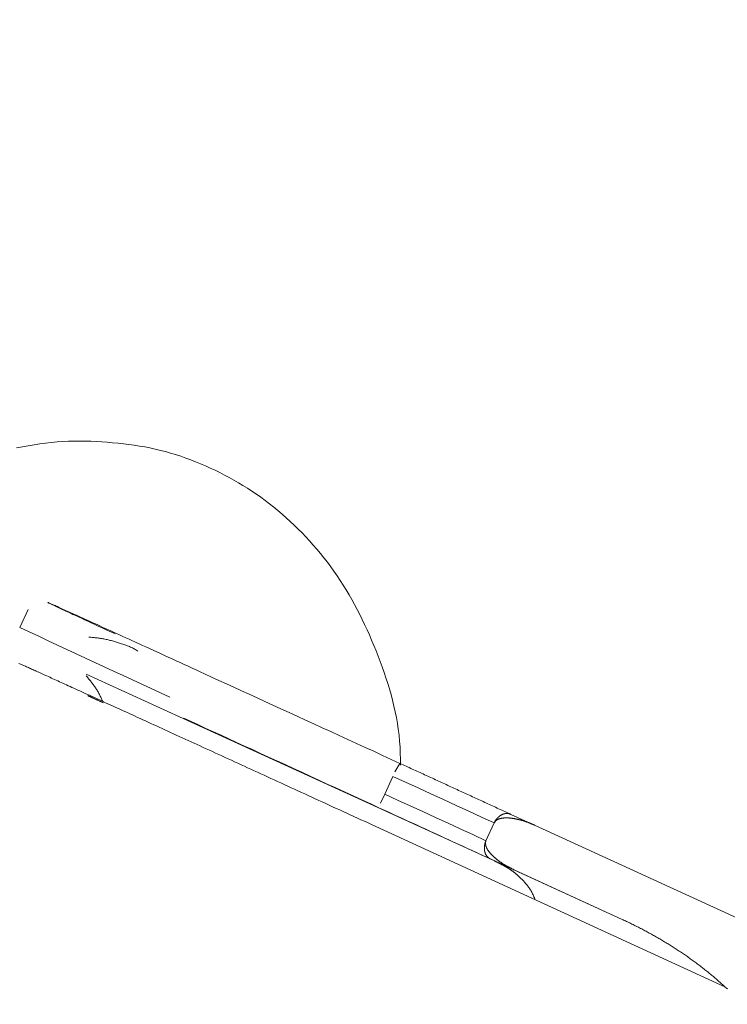
# Model space of a CAD drawing. Units: millimetres. Extents: x 280.5 to 339.9, y 161.4 to 223.7.
# Drawn here: x 306.9 to 307, y 191 to 191.2 of the extents above; entities that cross this region are included whole.
import ezdxf

# ---------------------------------------------------------------- set-up
doc = ezdxf.new("R2010")
doc.units = ezdxf.units.MM
doc.header["$MEASUREMENT"] = 0
doc.linetypes.add('AI-Linetype-0', pattern=[2.116667, 1.058333, -1.058333])
doc.layers.add('Ebene 1', color=7, linetype='Continuous', lineweight=0)

# ---------------------------------------------------------------- blocks, each defined once
blk = doc.blocks.new('Block_0')
at = {"layer": 'Ebene 1', "color": 250, "lineweight": 9}
for p, q in [((306.8645, 191.03436), (306.86283, 191.03072)), ((306.95949, 190.98316), (306.8763, 191.02123)), ((306.94025, 191.00303), (306.93918, 191.00133)), ((306.93882, 191.00039), (306.93715, 190.99676)), ((306.93715, 190.99676), (306.93631, 190.99493)), ((306.96766, 190.99045), (306.96285, 190.99265)), ((307.00646, 190.9575), (306.93445, 190.99057)), ((306.95778, 190.98728), (306.95945, 190.99092)), ((307.03871, 190.95782), (306.96764, 190.99046)), ((306.95778, 190.98728), (306.95777, 190.98725)), ((306.95868, 190.98356), (306.96347, 190.98137)), ((306.98551, 190.97124), (306.95949, 190.98316)), ((306.96347, 190.98137), (306.98551, 190.97124))]:
    blk.add_line(p, q, dxfattribs=at)
for points in [[(306.94035, 191.00266), (306.94034, 191.0039), (306.94031, 191.00513), (306.94026, 191.00636), (306.94018, 191.00758), (306.94006, 191.00879), (306.93991, 191.01), (306.93974, 191.01119), (306.93953, 191.01238), (306.93929, 191.01355), (306.93903, 191.01472), (306.93874, 191.01589), (306.93844, 191.01704), (306.93811, 191.01819), (306.93776, 191.01932), (306.93739, 191.02045), (306.93701, 191.02158), (306.93662, 191.02269), (306.93621, 191.0238), (306.9358, 191.0249), (306.93537, 191.02599), (306.93493, 191.02707), (306.93448, 191.02815), (306.93402, 191.02922), (306.93355, 191.03027), (306.93306, 191.03132), (306.93257, 191.03236), (306.93206, 191.03339), (306.93153, 191.03441), (306.93099, 191.03542), (306.93044, 191.03642), (306.92987, 191.03741), (306.92929, 191.03839), (306.92869, 191.03936), (306.92808, 191.04031), (306.92745, 191.04126), (306.9268, 191.04219), (306.92614, 191.04311), (306.92546, 191.04402), (306.92477, 191.04491), (306.92406, 191.04579), (306.92334, 191.04666), (306.9226, 191.04751), (306.92185, 191.04835), (306.92109, 191.04918), (306.92031, 191.04999), (306.91952, 191.05079), (306.91872, 191.05157), (306.9179, 191.05234), (306.91708, 191.05309), (306.91624, 191.05383), (306.91539, 191.05455), (306.91453, 191.05525), (306.91367, 191.05593), (306.91279, 191.0566), (306.9119, 191.05725), (306.91101, 191.05787), (306.9101, 191.05849), (306.90919, 191.05908), (306.90827, 191.05966), (306.90734, 191.06021), (306.9064, 191.06075), (306.90546, 191.06128), (306.9045, 191.06179), (306.90354, 191.06228), (306.90257, 191.06275), (306.9016, 191.06321), (306.90061, 191.06365), (306.89962, 191.06407), (306.89862, 191.06448), (306.89761, 191.06487), (306.8966, 191.06525), (306.89558, 191.0656), (306.89455, 191.06594), (306.89352, 191.06625), (306.89247, 191.06655), (306.89143, 191.06682), (306.89037, 191.06707), (306.88931, 191.0673), (306.88824, 191.0675), (306.88716, 191.06769), (306.88608, 191.06786), (306.885, 191.06801), (306.88391, 191.06814), (306.88281, 191.06826), (306.88171, 191.06837), (306.8806, 191.06846), (306.87949, 191.06855), (306.87837, 191.06861), (306.87724, 191.06867), (306.87612, 191.0687), (306.87498, 191.06872), (306.87384, 191.06872), (306.8727, 191.06869), (306.87155, 191.06864), (306.87039, 191.06856), (306.86922, 191.06845), (306.86805, 191.06831), (306.86688, 191.06815), (306.8657, 191.06796), (306.86452, 191.06776), (306.86333, 191.06755), (306.86214, 191.06732)], [(306.90041, 191.02131), (306.89957, 191.02169), (306.89874, 191.02207), (306.89791, 191.02245), (306.89708, 191.02283), (306.89626, 191.0232), (306.89544, 191.02358), (306.89463, 191.02395), (306.89383, 191.02432), (306.89303, 191.02468), (306.89225, 191.02504), (306.89147, 191.02539), (306.89071, 191.02574), (306.88996, 191.02608), (306.88923, 191.02642), (306.8885, 191.02675), (306.88779, 191.02708), (306.88709, 191.02739), (306.8864, 191.02771), (306.88573, 191.02802), (306.88506, 191.02832), (306.88441, 191.02862), (306.88377, 191.02891), (306.88314, 191.0292), (306.88252, 191.02948), (306.88192, 191.02976), (306.88132, 191.03003), (306.88074, 191.03029), (306.88017, 191.03055), (306.87961, 191.03081), (306.87907, 191.03105), (306.87854, 191.0313), (306.87802, 191.03153), (306.87751, 191.03176), (306.87702, 191.03199), (306.87654, 191.03221), (306.87607, 191.03242), (306.87562, 191.03263), (306.87518, 191.03283), (306.87475, 191.03302), (306.87433, 191.03321), (306.87393, 191.03339), (306.87355, 191.03356), (306.87317, 191.03373), (306.87281, 191.0339), (306.87247, 191.03405), (306.87214, 191.0342), (306.87182, 191.03435), (306.87152, 191.03448), (306.87123, 191.03461), (306.87095, 191.03474), (306.87069, 191.03486), (306.87045, 191.03497), (306.87021, 191.03507), (306.87, 191.03517), (306.86979, 191.03526), (306.8696, 191.03534), (306.86943, 191.03542), (306.86927, 191.03549), (306.86912, 191.03556), (306.86899, 191.03561), (306.86888, 191.03566), (306.86878, 191.03571), (306.86869, 191.03575), (306.86862, 191.03578), (306.86856, 191.0358), (306.86852, 191.03582), (306.86849, 191.03583), (306.86848, 191.03583), (306.86848, 191.03583), (306.8685, 191.03582), (306.86853, 191.0358), (306.86857, 191.03578), (306.86863, 191.03575), (306.86871, 191.03571), (306.8688, 191.03567), (306.8689, 191.03562), (306.86902, 191.03556), (306.86916, 191.03549), (306.86931, 191.03542), (306.86947, 191.03534), (306.86965, 191.03526), (306.86985, 191.03517), (306.87005, 191.03507), (306.87027, 191.03497), (306.87051, 191.03486), (306.87076, 191.03474), (306.87102, 191.03462), (306.87129, 191.03449), (306.87158, 191.03435), (306.87188, 191.03421), (306.8722, 191.03407), (306.87253, 191.03391), (306.87288, 191.03375), (306.87325, 191.03358), (306.87363, 191.0334), (306.87404, 191.03321), (306.87446, 191.03301), (306.8749, 191.03281), (306.87535, 191.0326), (306.87583, 191.03238), (306.87631, 191.03215), (306.87681, 191.03192), (306.87732, 191.03169), (306.87784, 191.03145), (306.87837, 191.0312), (306.8789, 191.03095), (306.87945, 191.0307), (306.88, 191.03044), (306.88055, 191.03019), (306.88111, 191.02993), (306.88167, 191.02967), (306.88224, 191.02941)], [(306.93446, 190.99056), (306.93374, 190.99089), (306.93302, 190.99123), (306.93229, 190.99156), (306.93157, 190.99189), (306.93085, 190.99222), (306.93013, 190.99255), (306.92941, 190.99288), (306.92869, 190.99321), (306.92797, 190.99354), (306.92726, 190.99387), (306.92654, 190.9942), (306.92583, 190.99453), (306.92512, 190.99485), (306.92441, 190.99518), (306.9237, 190.9955), (306.92299, 190.99583), (306.92229, 190.99615), (306.92158, 190.99648), (306.92088, 190.9968), (306.92018, 190.99712), (306.91947, 190.99744), (306.91878, 190.99776), (306.91808, 190.99808), (306.91738, 190.9984), (306.91669, 190.99872), (306.916, 190.99904), (306.91531, 190.99935), (306.91462, 190.99967), (306.91394, 190.99998), (306.91326, 191.00029), (306.91258, 191.00061), (306.9119, 191.00092), (306.91122, 191.00123), (306.91055, 191.00154), (306.90988, 191.00184), (306.90921, 191.00215), (306.90855, 191.00245), (306.90788, 191.00276), (306.90722, 191.00306), (306.90657, 191.00336), (306.90591, 191.00366), (306.90526, 191.00396), (306.90461, 191.00426), (306.90397, 191.00455), (306.90333, 191.00485), (306.90269, 191.00514), (306.90205, 191.00543), (306.90142, 191.00572), (306.90079, 191.00601), (306.90016, 191.0063), (306.89954, 191.00658), (306.89892, 191.00687), (306.8983, 191.00715), (306.89769, 191.00743), (306.89708, 191.00771), (306.89648, 191.00798), (306.89588, 191.00826), (306.89528, 191.00853), (306.89468, 191.00881), (306.89409, 191.00908), (306.89351, 191.00934), (306.89293, 191.00961), (306.89235, 191.00987), (306.89178, 191.01014), (306.89121, 191.0104), (306.89064, 191.01066), (306.89008, 191.01091), (306.88952, 191.01117), (306.88897, 191.01142), (306.88842, 191.01167), (306.88788, 191.01192), (306.88734, 191.01217), (306.8868, 191.01241), (306.88627, 191.01265), (306.88575, 191.0129), (306.88522, 191.01313), (306.88471, 191.01337), (306.8842, 191.0136), (306.88369, 191.01384), (306.88319, 191.01406), (306.88269, 191.01429), (306.8822, 191.01452), (306.88171, 191.01474), (306.88123, 191.01496), (306.88075, 191.01518), (306.88028, 191.01539), (306.87981, 191.01561), (306.87935, 191.01582), (306.87889, 191.01603), (306.87844, 191.01623), (306.87799, 191.01644), (306.87755, 191.01664), (306.87711, 191.01684), (306.87668, 191.01704), (306.87626, 191.01723), (306.87584, 191.01742), (306.87542, 191.01761), (306.87501, 191.0178), (306.87461, 191.01798), (306.87421, 191.01816), (306.87382, 191.01834), (306.87343, 191.01852), (306.87305, 191.01869), (306.87268, 191.01886), (306.87231, 191.01903), (306.87194, 191.0192), (306.87158, 191.01936), (306.87123, 191.01952), (306.87089, 191.01968), (306.87054, 191.01983), (306.87021, 191.01998), (306.86988, 191.02013), (306.86956, 191.02028), (306.86924, 191.02043), (306.86893, 191.02057), (306.86862, 191.02071), (306.86832, 191.02084), (306.86803, 191.02097), (306.86774, 191.0211), (306.86746, 191.02123), (306.86719, 191.02136), (306.86692, 191.02148), (306.86666, 191.0216), (306.8664, 191.02172), (306.86615, 191.02183), (306.8659, 191.02194), (306.86566, 191.02205), (306.86543, 191.02215), (306.8652, 191.02226), (306.86498, 191.02236), (306.86477, 191.02245), (306.86456, 191.02255), (306.86435, 191.02264), (306.86416, 191.02273), (306.86396, 191.02282), (306.86378, 191.0229), (306.8636, 191.02298), (306.86342, 191.02306), (306.86326, 191.02313), (306.86309, 191.02321), (306.86293, 191.02328), (306.86278, 191.02335), (306.86263, 191.02341)], [(306.87685, 191.02878), (306.87707, 191.02876), (306.87729, 191.02873), (306.87751, 191.02871), (306.87773, 191.02869), (306.87795, 191.02867), (306.87817, 191.02864), (306.87839, 191.02862), (306.87861, 191.02859), (306.87883, 191.02856), (306.87905, 191.02853), (306.87927, 191.0285), (306.87948, 191.02846), (306.8797, 191.02842), (306.87992, 191.02838), (306.88014, 191.02834), (306.88036, 191.02829), (306.88057, 191.02825), (306.88079, 191.0282), (306.88101, 191.02815), (306.88122, 191.0281), (306.88144, 191.02804), (306.88165, 191.02798), (306.88187, 191.02793), (306.88208, 191.02787), (306.88229, 191.02781), (306.88251, 191.02774), (306.88272, 191.02768), (306.88293, 191.02761), (306.88314, 191.02755), (306.88334, 191.02748), (306.88355, 191.02741), (306.88376, 191.02734), (306.88396, 191.02727), (306.88417, 191.0272), (306.88437, 191.02713), (306.88457, 191.02705), (306.88477, 191.02698), (306.88497, 191.0269), (306.88516, 191.02682), (306.88536, 191.02673), (306.88555, 191.02664), (306.88574, 191.02655), (306.88593, 191.02645), (306.88611, 191.02635), (306.88629, 191.02625), (306.88647, 191.02614), (306.88665, 191.02603), (306.88683, 191.0259)], [(306.87632, 191.02088), (306.87645, 191.02073), (306.87657, 191.02058), (306.8767, 191.02043), (306.87682, 191.02028), (306.87694, 191.02013), (306.87707, 191.01998), (306.87719, 191.01982), (306.87731, 191.01967), (306.87743, 191.01951), (306.87755, 191.01936), (306.87767, 191.0192), (306.87779, 191.01905), (306.8779, 191.01889), (306.87801, 191.01873), (306.87812, 191.01857), (306.87823, 191.01841), (306.87834, 191.01825), (306.87845, 191.01809), (306.87855, 191.01792), (306.87865, 191.01775), (306.87875, 191.01759), (306.87884, 191.01742), (306.87893, 191.01724), (306.87902, 191.01707), (306.87911, 191.0169), (306.8792, 191.01672), (306.87928, 191.01655), (306.87937, 191.01637), (306.87945, 191.01619), (306.87953, 191.01602), (306.87961, 191.01584), (306.87969, 191.01566)], [(306.90041, 191.02131), (306.90188, 191.02063), (306.90337, 191.01995), (306.90488, 191.01926), (306.90642, 191.01855), (306.90797, 191.01784), (306.90954, 191.01712), (306.91113, 191.01639), (306.91274, 191.01566), (306.91436, 191.01491), (306.916, 191.01416), (306.91766, 191.0134), (306.91933, 191.01264), (306.92101, 191.01186), (306.92271, 191.01109), (306.92442, 191.0103), (306.92614, 191.00951), (306.92787, 191.00872), (306.92961, 191.00792), (306.93137, 191.00711), (306.93313, 191.0063), (306.9349, 191.00549), (306.93668, 191.00467), (306.93846, 191.00385), (306.94025, 191.00303)], [(306.87984, 191.01536), (306.87973, 191.01542), (306.87962, 191.01547), (306.8795, 191.01552), (306.87939, 191.01557), (306.87929, 191.01562), (306.87918, 191.01567), (306.87907, 191.01572), (306.87897, 191.01577), (306.87886, 191.01582), (306.87876, 191.01586), (306.87865, 191.01591), (306.87855, 191.01596), (306.87845, 191.01601), (306.87835, 191.01605), (306.87825, 191.0161), (306.87815, 191.01614), (306.87805, 191.01619), (306.87796, 191.01623), (306.87786, 191.01628), (306.87776, 191.01632), (306.87767, 191.01637), (306.87757, 191.01641), (306.87748, 191.01646), (306.87738, 191.0165), (306.87729, 191.01654), (306.87719, 191.01659), (306.8771, 191.01663), (306.877, 191.01668), (306.87691, 191.01672), (306.87682, 191.01676), (306.87672, 191.01681), (306.87663, 191.01685)], [(306.93608, 190.99394), (306.93429, 190.99477), (306.9325, 190.99559), (306.93072, 190.9964), (306.92895, 190.99722), (306.92719, 190.99803), (306.92544, 190.99883), (306.9237, 190.99963), (306.92196, 191.00043), (306.92024, 191.00122), (306.91853, 191.002), (306.91683, 191.00278), (306.91515, 191.00355), (306.91348, 191.00432), (306.91183, 191.00507), (306.91019, 191.00583), (306.90856, 191.00657), (306.90696, 191.00731), (306.90537, 191.00804), (306.90379, 191.00876), (306.90224, 191.00947), (306.90071, 191.01017), (306.8992, 191.01086), (306.8977, 191.01154), (306.89623, 191.01222)], [(306.96286, 190.99265), (306.96254, 190.99279), (306.96223, 190.99293), (306.96192, 190.99308), (306.96161, 190.99322), (306.96129, 190.99337), (306.96098, 190.99351), (306.96067, 190.99365), (306.96036, 190.9938), (306.96004, 190.99394), (306.95973, 190.99408), (306.95942, 190.99423), (306.9591, 190.99437), (306.95879, 190.99452), (306.95848, 190.99466), (306.95816, 190.9948), (306.95785, 190.99495), (306.95754, 190.99509), (306.95722, 190.99524), (306.95691, 190.99538), (306.9566, 190.99552), (306.95628, 190.99567), (306.95597, 190.99581), (306.95565, 190.99596), (306.95534, 190.9961), (306.95503, 190.99624), (306.95471, 190.99639), (306.9544, 190.99653), (306.95409, 190.99668), (306.95377, 190.99682), (306.95346, 190.99697), (306.95314, 190.99711), (306.95283, 190.99726), (306.95251, 190.9974), (306.9522, 190.99754), (306.95189, 190.99769), (306.95157, 190.99783), (306.95126, 190.99798), (306.95094, 190.99812), (306.95063, 190.99827), (306.95031, 190.99841), (306.95, 190.99856), (306.94968, 190.9987), (306.94937, 190.99884), (306.94906, 190.99899), (306.94874, 190.99913), (306.94843, 190.99928), (306.94811, 190.99942), (306.9478, 190.99957), (306.94748, 190.99971), (306.94717, 190.99986), (306.94685, 191), (306.94654, 191.00014), (306.94622, 191.00029), (306.94591, 191.00043), (306.9456, 191.00058), (306.94528, 191.00072), (306.94497, 191.00087), (306.94465, 191.00101), (306.94434, 191.00116), (306.94402, 191.0013), (306.94371, 191.00144), (306.9434, 191.00159), (306.94308, 191.00173), (306.94277, 191.00188), (306.94245, 191.00202), (306.94214, 191.00217), (306.94182, 191.00231), (306.94151, 191.00245), (306.9412, 191.0026), (306.94088, 191.00274), (306.94057, 191.00289), (306.94025, 191.00303)], [(306.95945, 190.99092), (306.95688, 190.9921), (306.95431, 190.99328), (306.95173, 190.99447), (306.94915, 190.99565), (306.94656, 190.99684), (306.94398, 190.99802), (306.9414, 190.99921), (306.93882, 191.00039)], [(306.95778, 190.98728), (306.95521, 190.98846), (306.95264, 190.98965), (306.95006, 190.99083), (306.94748, 190.99202), (306.9449, 190.9932), (306.94231, 190.99439), (306.93973, 190.99557), (306.93715, 190.99676)], [(306.95868, 190.98356), (306.95774, 190.98399), (306.95681, 190.98442), (306.95587, 190.98485), (306.95493, 190.98528), (306.95399, 190.98572), (306.95305, 190.98615), (306.95211, 190.98658), (306.95117, 190.98701), (306.95022, 190.98745), (306.94928, 190.98788), (306.94834, 190.98831), (306.9474, 190.98875), (306.94645, 190.98918), (306.94551, 190.98961), (306.94457, 190.99005), (306.94362, 190.99048), (306.94268, 190.99091), (306.94174, 190.99135), (306.94079, 190.99178), (306.93985, 190.99221), (306.93891, 190.99265), (306.93797, 190.99308), (306.93702, 190.99351), (306.93608, 190.99394)], [(306.95947, 190.99095), (306.95949, 190.99099), (306.95951, 190.99104), (306.95953, 190.99108), (306.95956, 190.99112), (306.95958, 190.99117), (306.9596, 190.99121), (306.95963, 190.99125), (306.95965, 190.99129), (306.95968, 190.99133), (306.95971, 190.99138), (306.95973, 190.99142), (306.95976, 190.99146), (306.95979, 190.9915), (306.95981, 190.99153), (306.95984, 190.99157), (306.95987, 190.99161), (306.9599, 190.99165), (306.95993, 190.99169), (306.95996, 190.99172), (306.95999, 190.99176), (306.96002, 190.99179), (306.96005, 190.99183), (306.96008, 190.99186), (306.96011, 190.99189), (306.96014, 190.99193), (306.96017, 190.99196), (306.9602, 190.99199), (306.96023, 190.99202), (306.96027, 190.99205), (306.9603, 190.99208), (306.96033, 190.99211), (306.96036, 190.99214), (306.9604, 190.99217), (306.96043, 190.9922), (306.96046, 190.99222), (306.96049, 190.99225), (306.96053, 190.99227), (306.96056, 190.9923), (306.96059, 190.99232), (306.96062, 190.99235), (306.96066, 190.99237), (306.96069, 190.99239), (306.96072, 190.99241), (306.96076, 190.99244), (306.96079, 190.99246), (306.96082, 190.99248), (306.96086, 190.99249), (306.96089, 190.99251), (306.96092, 190.99253), (306.96096, 190.99255), (306.96099, 190.99257), (306.96102, 190.99258), (306.96106, 190.9926), (306.96109, 190.99261), (306.96112, 190.99263), (306.96116, 190.99264), (306.96119, 190.99266), (306.96122, 190.99267), (306.96126, 190.99268), (306.96129, 190.99269), (306.96132, 190.9927), (306.96135, 190.99272), (306.96139, 190.99273), (306.96142, 190.99274), (306.96145, 190.99274), (306.96149, 190.99275), (306.96152, 190.99276), (306.96155, 190.99277), (306.96158, 190.99278), (306.96162, 190.99278), (306.96165, 190.99279), (306.96168, 190.99279), (306.96171, 190.9928), (306.96174, 190.9928), (306.96177, 190.99281), (306.96181, 190.99281), (306.96184, 190.99281), (306.96187, 190.99282), (306.9619, 190.99282), (306.96193, 190.99282), (306.96196, 190.99282), (306.96199, 190.99282), (306.96202, 190.99282), (306.96206, 190.99282), (306.96209, 190.99282), (306.96212, 190.99282), (306.96215, 190.99282), (306.96218, 190.99282), (306.96221, 190.99282), (306.96224, 190.99282), (306.96227, 190.99281), (306.9623, 190.99281), (306.96233, 190.9928), (306.96236, 190.9928), (306.96238, 190.99279), (306.96241, 190.99279), (306.96244, 190.99278), (306.96247, 190.99278), (306.9625, 190.99277), (306.96253, 190.99276), (306.96256, 190.99275), (306.96258, 190.99274), (306.96261, 190.99274), (306.96264, 190.99273), (306.96267, 190.99272), (306.96269, 190.99271), (306.96272, 190.9927), (306.96275, 190.99269), (306.96277, 190.99268), (306.9628, 190.99267), (306.96283, 190.99266), (306.96286, 190.99265)], [(306.96764, 190.99046), (306.96757, 190.99049), (306.96749, 190.99052), (306.96742, 190.99055), (306.96735, 190.99058), (306.96728, 190.99062), (306.96721, 190.99065), (306.96714, 190.99068), (306.96707, 190.99071), (306.967, 190.99074), (306.96692, 190.99077), (306.96685, 190.9908), (306.96678, 190.99083), (306.96671, 190.99086), (306.96664, 190.99089), (306.96656, 190.99092), (306.96649, 190.99094), (306.96642, 190.99097), (306.96635, 190.991), (306.96627, 190.99103), (306.9662, 190.99105), (306.96613, 190.99108), (306.96605, 190.99111), (306.96598, 190.99113), (306.96591, 190.99116), (306.96583, 190.99118), (306.96576, 190.99121), (306.96569, 190.99123), (306.96561, 190.99126), (306.96554, 190.99128), (306.96546, 190.9913), (306.96539, 190.99133), (306.96532, 190.99135), (306.96524, 190.99137), (306.96517, 190.9914), (306.96509, 190.99142), (306.96502, 190.99144), (306.96494, 190.99146), (306.96487, 190.99148), (306.96479, 190.9915), (306.96472, 190.99152), (306.96464, 190.99154), (306.96457, 190.99156), (306.96449, 190.99158), (306.96442, 190.9916), (306.96434, 190.99162), (306.96427, 190.99163), (306.96419, 190.99165), (306.96411, 190.99167), (306.96404, 190.99168), (306.96396, 190.9917), (306.96388, 190.99171), (306.96381, 190.99173), (306.96373, 190.99174), (306.96366, 190.99176), (306.96358, 190.99177), (306.9635, 190.99178), (306.96343, 190.9918), (306.96335, 190.99181), (306.96327, 190.99182), (306.9632, 190.99183), (306.96312, 190.99184), (306.96304, 190.99185), (306.96296, 190.99186), (306.96289, 190.99187), (306.96281, 190.99188), (306.96273, 190.99189), (306.96265, 190.9919), (306.96258, 190.9919), (306.9625, 190.99191), (306.96242, 190.99191), (306.96234, 190.99192), (306.96227, 190.99192), (306.96219, 190.99192), (306.96211, 190.99193), (306.96203, 190.99193), (306.96195, 190.99193), (306.96188, 190.99193), (306.9618, 190.99193), (306.96172, 190.99193), (306.96164, 190.99192), (306.96157, 190.99192), (306.96149, 190.99191), (306.96141, 190.99191), (306.96133, 190.9919), (306.96126, 190.99189), (306.96118, 190.99188), (306.9611, 190.99187), (306.96102, 190.99186), (306.96095, 190.99185), (306.96087, 190.99183), (306.96079, 190.99181), (306.96072, 190.9918), (306.96064, 190.99178), (306.96057, 190.99175), (306.96049, 190.99173), (306.96042, 190.99171), (306.96035, 190.99168), (306.96028, 190.99165), (306.96021, 190.99162), (306.96014, 190.99158), (306.96007, 190.99154), (306.96, 190.9915), (306.95993, 190.99146), (306.95987, 190.99142), (306.95981, 190.99137), (306.95975, 190.99132), (306.95969, 190.99126), (306.95964, 190.99121), (306.95959, 190.99114), (306.95955, 190.99108), (306.95951, 190.99101), (306.95947, 190.99095)], [(306.95945, 190.99092), (306.95945, 190.99092), (306.95945, 190.99092), (306.95945, 190.99092), (306.95945, 190.99092), (306.95946, 190.99092), (306.95946, 190.99092), (306.95946, 190.99092), (306.95946, 190.99093), (306.95946, 190.99093), (306.95946, 190.99093), (306.95946, 190.99093), (306.95946, 190.99093), (306.95946, 190.99093), (306.95946, 190.99093), (306.95946, 190.99094), (306.95946, 190.99094), (306.95946, 190.99094), (306.95946, 190.99094), (306.95946, 190.99094), (306.95946, 190.99094), (306.95947, 190.99094), (306.95947, 190.99094), (306.95947, 190.99095), (306.95947, 190.99095)], [(306.95868, 190.98356), (306.95865, 190.98358), (306.95862, 190.98359), (306.95858, 190.98361), (306.95855, 190.98363), (306.95852, 190.98365), (306.95849, 190.98366), (306.95846, 190.98368), (306.95843, 190.9837), (306.95839, 190.98372), (306.95836, 190.98375), (306.95833, 190.98377), (306.9583, 190.98379), (306.95828, 190.98381), (306.95825, 190.98384), (306.95822, 190.98386), (306.95819, 190.98389), (306.95816, 190.98391), (306.95813, 190.98394), (306.95811, 190.98397), (306.95808, 190.984), (306.95805, 190.98402), (306.95803, 190.98405), (306.958, 190.98408), (306.95798, 190.98411), (306.95795, 190.98414), (306.95793, 190.98418), (306.95791, 190.98421), (306.95788, 190.98424), (306.95786, 190.98428), (306.95784, 190.98431), (306.95782, 190.98434), (306.95779, 190.98438), (306.95777, 190.98442), (306.95775, 190.98445), (306.95773, 190.98449), (306.95771, 190.98453), (306.9577, 190.98457), (306.95768, 190.98461), (306.95766, 190.98465), (306.95764, 190.98469), (306.95763, 190.98473), (306.95761, 190.98477), (306.9576, 190.98481), (306.95758, 190.98486), (306.95757, 190.9849), (306.95755, 190.98495), (306.95754, 190.98499), (306.95753, 190.98504), (306.95752, 190.98508), (306.95751, 190.98513), (306.9575, 190.98518), (306.95749, 190.98523), (306.95748, 190.98528), (306.95747, 190.98532), (306.95747, 190.98537), (306.95746, 190.98543), (306.95746, 190.98548), (306.95745, 190.98553), (306.95745, 190.98558), (306.95745, 190.98563), (306.95745, 190.98569), (306.95745, 190.98574), (306.95745, 190.9858), (306.95745, 190.98585), (306.95745, 190.98591), (306.95745, 190.98596), (306.95746, 190.98602), (306.95746, 190.98608), (306.95747, 190.98613), (306.95747, 190.98619), (306.95748, 190.98625), (306.95749, 190.98631), (306.9575, 190.98637), (306.95751, 190.98643), (306.95752, 190.98648), (306.95753, 190.98654), (306.95755, 190.9866), (306.95756, 190.98666), (306.95758, 190.98672), (306.9576, 190.98678), (306.95762, 190.98684), (306.95764, 190.9869), (306.95766, 190.98696), (306.95768, 190.98701), (306.9577, 190.98707), (306.95772, 190.98713), (306.95775, 190.98719), (306.95777, 190.98725)], [(306.95777, 190.98725), (306.95774, 190.98716), (306.95771, 190.98708), (306.95769, 190.98699), (306.95768, 190.9869), (306.95767, 190.98681), (306.95767, 190.98672), (306.95768, 190.98663), (306.95768, 190.98653), (306.9577, 190.98644), (306.95772, 190.98636), (306.95774, 190.98627), (306.95776, 190.98618), (306.95779, 190.98609), (306.95782, 190.98601), (306.95786, 190.98592), (306.95789, 190.98584), (306.95793, 190.98576), (306.95797, 190.98568), (306.95802, 190.9856), (306.95806, 190.98552), (306.95811, 190.98544), (306.95816, 190.98536), (306.95821, 190.98529), (306.95826, 190.98521), (306.95831, 190.98514), (306.95837, 190.98507), (306.95842, 190.98499), (306.95848, 190.98492), (306.95853, 190.98485), (306.95859, 190.98478), (306.95865, 190.98471), (306.95871, 190.98465), (306.95877, 190.98458), (306.95883, 190.98451), (306.9589, 190.98444), (306.95896, 190.98438), (306.95902, 190.98431), (306.95909, 190.98425), (306.95915, 190.98419), (306.95922, 190.98412), (306.95928, 190.98406), (306.95935, 190.984), (306.95942, 190.98394), (306.95949, 190.98388), (306.95955, 190.98382), (306.95962, 190.98376), (306.95969, 190.9837), (306.95976, 190.98364), (306.95983, 190.98359), (306.9599, 190.98353), (306.95997, 190.98347), (306.96004, 190.98341), (306.96012, 190.98336), (306.96019, 190.9833), (306.96026, 190.98325), (306.96033, 190.98319), (306.96041, 190.98314), (306.96048, 190.98309), (306.96055, 190.98303), (306.96063, 190.98298), (306.9607, 190.98293), (306.96078, 190.98288), (306.96085, 190.98282), (306.96093, 190.98277), (306.961, 190.98272), (306.96108, 190.98267), (306.96115, 190.98262), (306.96123, 190.98258), (306.96131, 190.98253), (306.96138, 190.98248), (306.96146, 190.98243), (306.96154, 190.98239), (306.96162, 190.98234), (306.9617, 190.98229), (306.96178, 190.98225), (306.96185, 190.9822), (306.96193, 190.98216), (306.96201, 190.98212), (306.96209, 190.98207), (306.96217, 190.98203), (306.96225, 190.98199), (306.96233, 190.98194), (306.96241, 190.9819), (306.96249, 190.98186), (306.96257, 190.98182), (306.96265, 190.98178), (306.96274, 190.98174), (306.96282, 190.98169), (306.9629, 190.98165), (306.96298, 190.98161), (306.96306, 190.98157), (306.96314, 190.98153), (306.96322, 190.98149), (306.9633, 190.98145), (306.96338, 190.98141), (306.96347, 190.98137)], [(306.95949, 190.98316), (306.95957, 190.98312), (306.95964, 190.98308), (306.95972, 190.98305), (306.95979, 190.98301), (306.95987, 190.98298), (306.95995, 190.98294), (306.96002, 190.98291), (306.9601, 190.98287), (306.96017, 190.98283), (306.96024, 190.9828), (306.96032, 190.98276), (306.96039, 190.98273), (306.96047, 190.98269), (306.96054, 190.98265), (306.96061, 190.98261), (306.96068, 190.98258), (306.96076, 190.98254), (306.96083, 190.9825), (306.9609, 190.98247), (306.96097, 190.98243), (306.96104, 190.98239), (306.96111, 190.98235), (306.96118, 190.98231), (306.96126, 190.98228), (306.96133, 190.98224), (306.96139, 190.9822), (306.96146, 190.98216), (306.96153, 190.98212), (306.9616, 190.98208), (306.96167, 190.98205), (306.96174, 190.98201), (306.96181, 190.98197), (306.96187, 190.98193), (306.96194, 190.98189), (306.96201, 190.98185), (306.96207, 190.98181), (306.96214, 190.98177), (306.9622, 190.98173), (306.96227, 190.98169), (306.96233, 190.98165), (306.9624, 190.98161), (306.96246, 190.98157), (306.96252, 190.98153), (306.96258, 190.98149), (306.96265, 190.98145), (306.96271, 190.98141), (306.96277, 190.98137), (306.96283, 190.98133), (306.96289, 190.98128), (306.96295, 190.98124), (306.96301, 190.9812), (306.96307, 190.98116), (306.96313, 190.98112), (306.96319, 190.98108), (306.96324, 190.98104), (306.9633, 190.98099), (306.96336, 190.98095), (306.96341, 190.98091), (306.96347, 190.98087), (306.96352, 190.98083), (306.96357, 190.98078), (306.96363, 190.98074), (306.96368, 190.9807), (306.96373, 190.98066), (306.96378, 190.98061), (306.96383, 190.98057), (306.96388, 190.98053), (306.96393, 190.98048), (306.96398, 190.98044), (306.96403, 190.9804), (306.96408, 190.98035), (306.96413, 190.98031)], [(306.96782, 190.97524), (306.96773, 190.97545), (306.96764, 190.97565), (306.96756, 190.97585), (306.96747, 190.97605), (306.96738, 190.97625), (306.96728, 190.97644), (306.96719, 190.97663), (306.96709, 190.97681), (306.96699, 190.97699), (306.96689, 190.97717), (306.96678, 190.97734), (306.96667, 190.97751), (306.96656, 190.97767), (306.96644, 190.97783), (306.96633, 190.97799), (306.96621, 190.97814), (306.96609, 190.97829), (306.96597, 190.97844), (306.96584, 190.97859), (306.96572, 190.97873), (306.96559, 190.97887), (306.96546, 190.97901), (306.96533, 190.97914), (306.9652, 190.97928), (306.96507, 190.97941), (306.96494, 190.97954), (306.9648, 190.97967), (306.96467, 190.9798), (306.96454, 190.97993), (306.9644, 190.98006), (306.96427, 190.98018), (306.96413, 190.98031)], [(306.98551, 190.97124), (306.98574, 190.97114), (306.98596, 190.97104), (306.98618, 190.97093), (306.98641, 190.97083), (306.98663, 190.97072), (306.98685, 190.97061), (306.98708, 190.97051), (306.9873, 190.9704), (306.98752, 190.97029), (306.98774, 190.97018), (306.98797, 190.97007), (306.98819, 190.96996), (306.98841, 190.96985), (306.98863, 190.96974), (306.98885, 190.96963), (306.98907, 190.96951), (306.98929, 190.9694), (306.98951, 190.96929), (306.98973, 190.96917), (306.98995, 190.96906), (306.99016, 190.96894), (306.99038, 190.96883), (306.9906, 190.96871), (306.99082, 190.96859), (306.99103, 190.96847), (306.99125, 190.96835), (306.99147, 190.96823), (306.99168, 190.96811), (306.9919, 190.96799), (306.99211, 190.96787), (306.99233, 190.96775), (306.99254, 190.96763), (306.99276, 190.9675), (306.99297, 190.96738), (306.99319, 190.96725), (306.9934, 190.96713), (306.99361, 190.967), (306.99382, 190.96688), (306.99404, 190.96675), (306.99425, 190.96662), (306.99446, 190.96649), (306.99467, 190.96636), (306.99488, 190.96624), (306.99509, 190.96611), (306.9953, 190.96597), (306.99551, 190.96584), (306.99572, 190.96571), (306.99593, 190.96558), (306.99614, 190.96544), (306.99634, 190.96531), (306.99655, 190.96518), (306.99676, 190.96504), (306.99696, 190.96491), (306.99717, 190.96477), (306.99738, 190.96463), (306.99758, 190.96449), (306.99779, 190.96436), (306.99799, 190.96422), (306.9982, 190.96408), (306.9984, 190.96394), (306.9986, 190.9638), (306.99881, 190.96366), (306.99901, 190.96351), (306.99921, 190.96337), (306.99941, 190.96323), (306.99961, 190.96308), (306.99981, 190.96294), (307.00001, 190.96279), (307.00021, 190.96265), (307.00041, 190.9625), (307.00061, 190.96236), (307.00081, 190.96221), (307.00101, 190.96206), (307.0012, 190.96191), (307.0014, 190.96176), (307.0016, 190.96161), (307.00179, 190.96146), (307.00199, 190.96131), (307.00218, 190.96116), (307.00238, 190.961), (307.00257, 190.96085), (307.00276, 190.96069), (307.00296, 190.96054), (307.00315, 190.96038), (307.00334, 190.96023), (307.00353, 190.96007), (307.00372, 190.95991), (307.00391, 190.95976), (307.0041, 190.9596), (307.00429, 190.95944), (307.00448, 190.95927), (307.00466, 190.95911), (307.00485, 190.95895), (307.00504, 190.95879), (307.00522, 190.95862), (307.00541, 190.95846), (307.00559, 190.95829), (307.00577, 190.95813), (307.00596, 190.95796), (307.00614, 190.95779), (307.00632, 190.95763), (307.0065, 190.95746), (307.00669, 190.95729), (307.00687, 190.95713)], [(307.00687, 190.95713), (307.00708, 190.95711)]]:
    blk.add_lwpolyline(points, dxfattribs=at)
blk.add_open_spline([(306.86283, 191.03072), (306.87299, 191.02594), (306.88318, 191.02121), (306.89339, 191.01654)], degree=3, dxfattribs=at)

msp = doc.modelspace()

# ---------------------------------------------------------------- linework, layer by layer
at = {"layer": 'Ebene 1', "color": 250, "linetype": 'AI-Linetype-0', "lineweight": 18}
msp.add_open_spline([(314.36562, 213.375), (300.28236, 213.375), (288.86562, 201.95826), (288.86562, 187.875), (288.86562, 173.79174), (300.28236, 162.375), (314.36562, 162.375), (328.44889, 162.375), (339.86562, 173.79174), (339.86562, 187.875), (339.86562, 201.95826), (328.44889, 213.375), (314.36562, 213.375)], degree=3, knots=[0, 0, 0, 0, 1, 1, 1, 2, 2, 2, 3, 3, 3, 4, 4, 4, 4], dxfattribs=at)

# ---------------------------------------------------------------- block references
at = {"layer": 'Ebene 1'}
msp.add_blockref('Block_0', (0, 0), dxfattribs=at)

doc.saveas('drawing.dxf')
